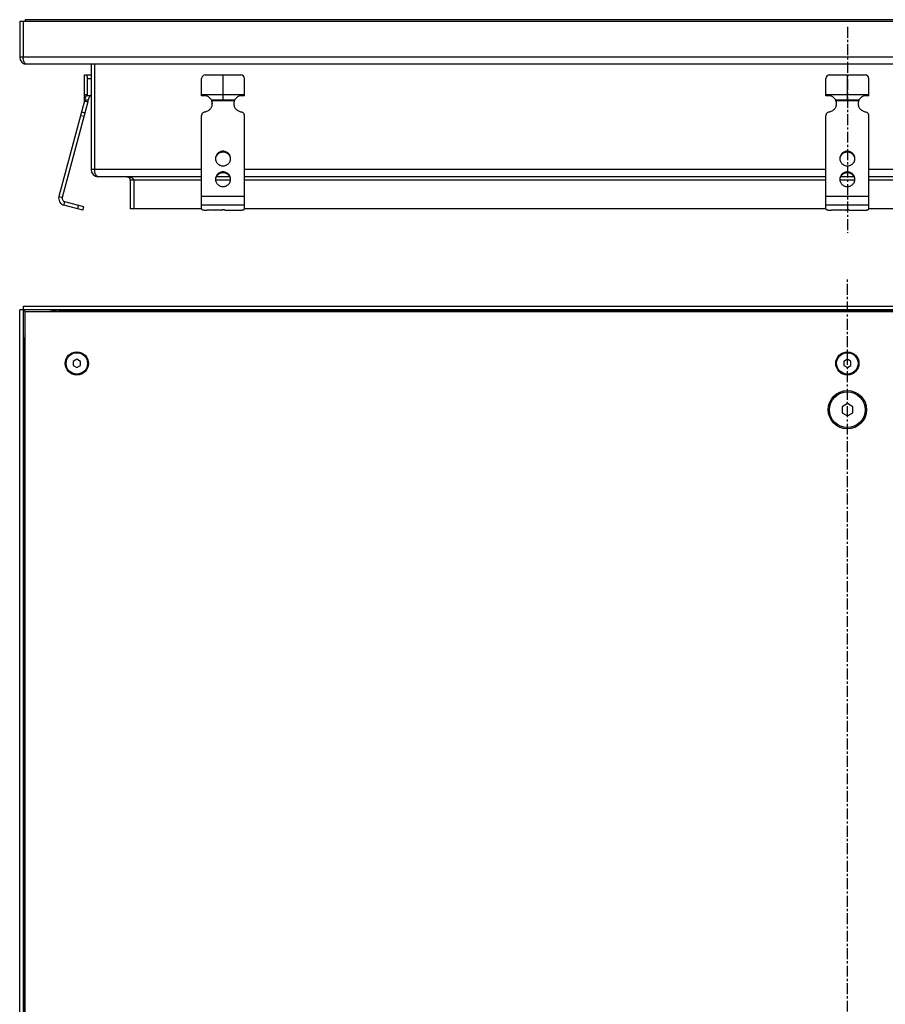
# Model space of a CAD drawing. Units: millimetres. Extents: x -1641 to 291, y -914 to 190.
# Drawn here: x -652 to -167, y -362 to 190 of the extents above; entities that cross this region are included whole.
import ezdxf

# ---------------------------------------------------------------- set-up
doc = ezdxf.new("R2010")
doc.units = ezdxf.units.MM
doc.header["$LTSCALE"] = 16.335
doc.linetypes.add('CENTER', pattern=[0.6, 0.375, -0.075, 0.075, -0.075])
doc.layers.get('0').update_dxf_attribs({"linetype": 'CONTINUOUS'})
doc.layers.add('AXES', color=7, linetype='CONTINUOUS')

msp = doc.modelspace()

# ---------------------------------------------------------------- linework, layer by layer
at = {"color": 7, "linetype": 'Continuous'}
for p, q in [((-651.79, 189.31), (-651.79, 169.31)), ((276.21, 189.31), (-651.79, 189.31)), ((-649.79, 189.31), (-649.79, 169.31)), ((-648.79, 190.31), (-648.79, 189.31)), ((273.21, 190.31), (-648.79, 190.31)), ((272.21, 165.31), (-647.79, 165.31)), ((-611.79, 165.31), (-611.79, 106.31)), ((-609.79, 165.31), (-609.79, 106.31)), ((-615.39, 145.31), (-615.39, 159.31)), ((-615.39, 159.31), (-612.06, 159.31)), ((-613.81, 148.31), (-613.81, 157.31)), ((-549.79, 147.58), (-549.79, 157.31)), ((-547.79, 159.31), (-527.79, 159.31)), ((-537.79, 145.31), (-537.79, 159.31)), ((-525.79, 147.58), (-525.79, 157.31)), ((-199.79, 147.58), (-199.79, 157.31)), ((-197.79, 159.31), (-177.79, 159.31)), ((-187.79, 145.31), (-187.79, 159.31)), ((-175.79, 147.58), (-175.79, 157.31)), ((-615.46, 144.8), (-629.82, 91.21)), ((-613.53, 144.28), (-627.89, 90.7)), ((-615.46, 144.8), (-613.53, 144.28)), ((-615.39, 148.31), (-613.81, 148.31)), ((-615.39, 145.31), (-613.39, 145.31)), ((-614.2, 147.58), (-613.81, 148.31)), ((-612.19, 147.58), (-614.2, 147.58)), ((-612.19, 147.58), (-611.79, 148.31)), ((-549.79, 148.31), (-525.79, 148.31)), ((-544.27, 145.31), (-531.31, 145.31)), ((-544.02, 144.8), (-544.02, 144.28)), ((-531.57, 144.8), (-531.57, 144.28)), ((-199.79, 148.31), (-175.79, 148.31)), ((-194.27, 145.31), (-181.31, 145.31)), ((-194.02, 144.8), (-194.02, 144.28)), ((-181.57, 144.8), (-181.57, 144.28)), ((-549.79, 84.24), (-549.79, 136.68)), ((-525.79, 84.24), (-525.79, 136.68)), ((-199.79, 84.24), (-199.79, 136.68)), ((-175.79, 84.24), (-175.79, 136.68)), ((-549.79, 102.31), (-607.79, 102.31)), ((-589.79, 100.31), (-589.79, 84.31)), ((-587.79, 100.31), (-587.79, 84.31)), ((-534.06, 102.31), (-541.53, 102.31)), ((-199.79, 102.31), (-525.79, 102.31)), ((-184.06, 102.31), (-191.53, 102.31)), ((150.21, 102.31), (-175.79, 102.31)), ((-616.37, 83.47), (-626.99, 86.31)), ((-615.85, 85.4), (-626.47, 88.25)), ((-616.37, 83.47), (-615.85, 85.4)), ((-549.79, 84.31), (-589.79, 84.31)), ((-538.79, 83.47), (-546.79, 83.47)), ((-541.79, 83.47), (-538.04, 83.72)), ((-538.79, 83.47), (-538.79, 83.67)), ((-536.79, 83.47), (-528.79, 83.47)), ((-199.79, 84.31), (-525.79, 84.31)), ((-188.79, 83.47), (-196.79, 83.47)), ((-191.79, 83.47), (-188.04, 83.72)), ((-188.79, 83.47), (-188.79, 83.67)), ((-186.79, 83.47), (-178.79, 83.47)), ((150.21, 84.31), (-175.79, 84.31)), ((-651.79, -896.36), (-651.79, 27.64)), ((276.21, 27.64), (-651.79, 27.64)), ((-649.79, 29.64), (-649.79, -898.36)), ((-649.79, 29.64), (274.21, 29.64)), ((-648.79, 26.64), (-649.74, 27.59)), ((-648.79, -895.36), (-648.79, 26.64)), ((-648.79, 26.64), (273.21, 26.64)), ((-629.79, 27.39), (254.21, 27.39)), ((-649.54, -876.36), (-649.54, 7.64)), ((-619.76, -0.08), (-621.76, -1.23)), ((-621.76, -1.23), (-621.76, -3.54)), ((-621.76, -3.54), (-619.76, -4.7)), ((-617.76, -1.23), (-619.76, -0.08)), ((-619.76, -4.7), (-617.76, -3.54)), ((-617.76, -3.54), (-617.76, -1.23)), ((-187.79, -0.08), (-189.79, -1.23)), ((-189.79, -1.23), (-189.79, -3.54)), ((-189.79, -3.54), (-187.79, -4.7)), ((-185.79, -1.23), (-187.79, -0.08)), ((-187.79, -4.7), (-185.79, -3.54)), ((-185.79, -3.54), (-185.79, -1.23)), ((-187.79, -24.9), (-190.79, -26.63)), ((-190.79, -26.63), (-190.79, -30.09)), ((-184.79, -26.63), (-187.79, -24.9)), ((-184.79, -30.09), (-184.79, -26.63)), ((-190.79, -30.09), (-187.79, -31.82)), ((-187.79, -31.82), (-184.79, -30.09))]:
    msp.add_line(p, q, dxfattribs=at)
at = {"color": 9, "linetype": 'Continuous'}
for p, q in [((276.21, 169.31), (-651.79, 169.31)), ((-613.81, 157.31), (-611.79, 157.31)), ((-531.57, 144.8), (-544.02, 144.8)), ((-181.57, 144.8), (-194.02, 144.8)), ((-617.12, 138.59), (-615.19, 138.08)), ((-617.64, 136.68), (-615.7, 136.16)), ((-537.79, 116.57), (-537.79, 116.05)), ((-187.79, 116.57), (-187.79, 116.05)), ((-549.79, 106.31), (-611.79, 106.31)), ((-537.79, 104.98), (-537.79, 104.46)), ((-199.79, 106.31), (-525.79, 106.31)), ((-187.79, 104.98), (-187.79, 104.46)), ((150.21, 106.31), (-175.79, 106.31)), ((-549.79, 100.31), (-589.79, 100.31)), ((-533.54, 100.31), (-542, 100.31)), ((-199.79, 100.31), (-525.79, 100.31)), ((-183.54, 100.31), (-192, 100.31)), ((150.21, 100.31), (-175.79, 100.31)), ((-629.82, 91.21), (-627.89, 90.7)), ((-525.79, 91.21), (-549.79, 91.21)), ((-175.79, 91.21), (-199.79, 91.21)), ((-626.99, 86.31), (-626.47, 88.25)), ((-619.26, 84.24), (-618.75, 86.18)), ((-525.79, 86.31), (-549.79, 86.31)), ((-175.79, 86.31), (-199.79, 86.31)), ((-629.79, 27.39), (-629.79, 26.64)), ((-649.54, 7.64), (-648.79, 7.64))]:
    msp.add_line(p, q, dxfattribs=at)
at = {"color": 7, "linetype": 'Continuous'}
for centre, radius in [((-619.76, -2.39), 6.5), ((-187.79, -2.39), 6.5), ((-187.79, -28.36), 10.75)]:
    msp.add_circle(centre, radius, dxfattribs=at)
for centre, radius, start, end in [((-647.79, 169.31), 4, 180, 270), ((-547.79, 157.31), 2, 90, 180), ((-527.79, 157.31), 2, 0, 90), ((-197.79, 157.31), 2, 90, 180), ((-177.79, 157.31), 2, 0, 90), ((-617.39, 145.31), 2, 345, 360), ((-617.39, 145.31), 4, 345, 360), ((-548.56, 142.73), 5, 31.1032, 104.3302), ((-547.46, 143.4), 3.72, 22.1385, 31.0665), ((-548.47, 143.37), 4.68, 0.0083, 17.7225), ((-548.49, 142.85), 4.69, 6.3381, 17.7061), ((-527.12, 143.37), 4.68, 162.2775, 179.9917), ((-527.1, 142.85), 4.69, 162.2939, 173.6619), ((-528.14, 143.4), 3.71, 148.9196, 157.8754), ((-527.03, 142.73), 5, 75.6698, 148.8968), ((-198.56, 142.73), 5, 31.1032, 104.3302), ((-197.46, 143.4), 3.72, 22.1385, 31.0665), ((-198.47, 143.37), 4.68, 0.0083, 17.7225), ((-198.49, 142.85), 4.69, 6.3381, 17.7061), ((-177.12, 143.37), 4.68, 162.2775, 179.9917), ((-177.1, 142.85), 4.69, 162.2939, 173.6619), ((-178.14, 143.4), 3.71, 148.9196, 157.8754), ((-177.03, 142.73), 5, 75.6698, 148.8968), ((-548.46, 142.86), 4.67, 3.1615, 6.3221), ((-527.12, 142.86), 4.67, 173.6779, 176.8385), ((-198.46, 142.86), 4.67, 3.1615, 6.3221), ((-177.12, 142.86), 4.67, 173.6779, 176.8385), ((-538.08, 111.95), 3.97, 172.5564, 176.2571), ((-538.07, 111.95), 3.97, 171.8321, 172.5569), ((-537.52, 111.95), 3.97, 7.4431, 8.1679), ((-537.51, 111.95), 3.97, 3.7429, 7.4436), ((-188.08, 111.95), 3.97, 172.5564, 176.2571), ((-188.07, 111.95), 3.97, 171.8321, 172.5569), ((-187.52, 111.95), 3.97, 7.4431, 8.1679), ((-187.51, 111.95), 3.97, 3.7429, 7.4436), ((-607.79, 106.31), 4, 180, 270), ((-591.79, 100.31), 2, 0, 90), ((-538.08, 100.36), 3.97, 172.5564, 176.2571), ((-538.07, 100.35), 3.97, 171.8321, 172.5569), ((-537.52, 100.35), 3.97, 7.4431, 8.1679), ((-537.51, 100.36), 3.97, 3.7429, 7.4436), ((-188.08, 100.36), 3.97, 172.5564, 176.2571), ((-188.07, 100.35), 3.97, 171.8321, 172.5569), ((-187.52, 100.35), 3.97, 7.4431, 8.1679), ((-187.51, 100.36), 3.97, 3.7429, 7.4436), ((-625.96, 90.18), 4, 165, 255), ((-625.96, 90.18), 2, 165, 255), ((-629.79, 7.64), 19.75, 90, 105.7731), ((-629.79, 7.64), 19.75, 164.2269, 180)]:
    msp.add_arc(centre, radius, start, end, dxfattribs=at)
msp.add_ellipse((-614.07, 157.31), major_axis=(0, 2), ratio=0.13189, start_param=-1.570796, end_param=0, dxfattribs=at)
for points, knots in [([(-647.79, 165.31), (-647.95, 165.31), (-648.27, 165.39), (-648.68, 165.69), (-649.02, 166.12), (-649.3, 166.65), (-649.52, 167.27), (-649.73, 168.16), (-649.79, 168.85), (-649.79, 169.31)], [0, 0, 0, 0, 0.095847, 0.196942, 0.309397, 0.434379, 0.570043, 0.712354, 1, 1, 1, 1]), ([(-615.39, 145.31), (-615.34, 145.49), (-615.24, 145.82), (-615.08, 146.3), (-614.92, 146.71), (-614.76, 147.06), (-614.61, 147.34), (-614.49, 147.53), (-614.4, 147.63), (-614.34, 147.69), (-614.3, 147.72), (-614.26, 147.73), (-614.25, 147.73)], [0, 0, 0, 0, 0.201576, 0.385546, 0.549467, 0.691172, 0.808646, 0.899969, 0.935317, 0.963599, 0.984915, 1, 1, 1, 1]), ([(-614.25, 147.73), (-614.24, 147.73), (-614.23, 147.73), (-614.21, 147.72), (-614.2, 147.69), (-614.19, 147.64), (-614.2, 147.6), (-614.2, 147.58)], [0, 0, 0, 0, 0.085432, 0.167169, 0.356348, 0.626571, 1, 1, 1, 1]), ([(-612.43, 147.58), (-612.47, 147.53), (-612.55, 147.42), (-612.66, 147.23), (-612.78, 147), (-612.95, 146.62), (-613.17, 146.06), (-613.32, 145.58), (-613.39, 145.31)], [0, 0, 0, 0, 0.072154, 0.161347, 0.266662, 0.387146, 0.669566, 1, 1, 1, 1]), ([(-544.02, 144.28), (-544.03, 144.37), (-544.11, 144.71), (-544.2, 145.06), (-544.27, 145.31)], [0, 0, 0, 0, 0.2492, 1, 1, 1, 1]), ([(-531.31, 145.31), (-531.34, 145.23), (-531.44, 144.89), (-531.52, 144.54), (-531.57, 144.28)], [0, 0, 0, 0, 0.249586, 1, 1, 1, 1]), ([(-194.02, 144.28), (-194.03, 144.37), (-194.11, 144.71), (-194.2, 145.06), (-194.27, 145.31)], [0, 0, 0, 0, 0.2492, 1, 1, 1, 1]), ([(-181.31, 145.31), (-181.34, 145.23), (-181.44, 144.89), (-181.52, 144.54), (-181.57, 144.28)], [0, 0, 0, 0, 0.249586, 1, 1, 1, 1]), ([(-548.08, 138.59), (-548.31, 138.56), (-548.77, 138.41), (-549.24, 138.05), (-549.52, 137.67), (-549.68, 137.36), (-549.77, 137.03), (-549.79, 136.8), (-549.79, 136.68)], [0, 0, 0, 0, 0.253384, 0.504233, 0.629012, 0.753101, 0.876699, 1, 1, 1, 1]), ([(-548.08, 138.59), (-547.79, 138.63), (-547.2, 138.77), (-546.38, 139.11), (-545.64, 139.59), (-545, 140.19), (-544.47, 140.89), (-544.08, 141.68), (-543.85, 142.51), (-543.79, 143.09), (-543.79, 143.37)], [0, 0, 0, 0, 0.127152, 0.253841, 0.379893, 0.505194, 0.62973, 0.753586, 0.87693, 1, 1, 1, 1]), ([(-531.79, 143.37), (-531.79, 143.09), (-531.74, 142.51), (-531.5, 141.68), (-531.12, 140.89), (-530.59, 140.19), (-529.95, 139.59), (-529.2, 139.11), (-528.38, 138.77), (-527.8, 138.63), (-527.51, 138.59)], [0, 0, 0, 0, 0.12307, 0.246414, 0.37027, 0.494806, 0.620107, 0.746159, 0.872848, 1, 1, 1, 1]), ([(-525.79, 136.68), (-525.79, 136.8), (-525.81, 137.03), (-525.91, 137.36), (-526.06, 137.67), (-526.34, 138.05), (-526.82, 138.41), (-527.27, 138.56), (-527.51, 138.59)], [0, 0, 0, 0, 0.123301, 0.246899, 0.370988, 0.495767, 0.746616, 1, 1, 1, 1]), ([(-198.08, 138.59), (-198.31, 138.56), (-198.77, 138.41), (-199.24, 138.05), (-199.52, 137.67), (-199.68, 137.36), (-199.77, 137.03), (-199.79, 136.8), (-199.79, 136.68)], [0, 0, 0, 0, 0.253384, 0.504233, 0.629012, 0.753101, 0.876699, 1, 1, 1, 1]), ([(-198.08, 138.59), (-197.79, 138.63), (-197.2, 138.77), (-196.38, 139.11), (-195.64, 139.59), (-195, 140.19), (-194.47, 140.89), (-194.08, 141.68), (-193.85, 142.51), (-193.79, 143.09), (-193.79, 143.37)], [0, 0, 0, 0, 0.127152, 0.253841, 0.379893, 0.505194, 0.62973, 0.753586, 0.87693, 1, 1, 1, 1]), ([(-181.79, 143.37), (-181.79, 143.09), (-181.74, 142.51), (-181.5, 141.68), (-181.12, 140.89), (-180.59, 140.19), (-179.95, 139.59), (-179.2, 139.11), (-178.38, 138.77), (-177.8, 138.63), (-177.51, 138.59)], [0, 0, 0, 0, 0.12307, 0.246414, 0.37027, 0.494806, 0.620107, 0.746159, 0.872848, 1, 1, 1, 1]), ([(-175.79, 136.68), (-175.79, 136.8), (-175.81, 137.03), (-175.91, 137.36), (-176.06, 137.67), (-176.34, 138.05), (-176.82, 138.41), (-177.27, 138.56), (-177.51, 138.59)], [0, 0, 0, 0, 0.123301, 0.246899, 0.370988, 0.495767, 0.746616, 1, 1, 1, 1]), ([(-537.79, 116.57), (-538.07, 116.57), (-538.63, 116.52), (-539.43, 116.28), (-540.17, 115.9), (-540.82, 115.39), (-541.35, 114.76), (-541.74, 114.05), (-541.99, 113.27), (-542.04, 112.73), (-542.04, 112.46)], [0, 0, 0, 0, 0.12712, 0.253912, 0.380121, 0.505552, 0.630138, 0.753938, 0.877133, 1, 1, 1, 1]), ([(-537.79, 116.05), (-538.05, 116.05), (-538.55, 116.01), (-539.29, 115.81), (-539.98, 115.49), (-540.6, 115.06), (-541.13, 114.53), (-541.55, 113.91), (-541.85, 113.23), (-541.97, 112.75), (-542, 112.51)], [0, 0, 0, 0, 0.126915, 0.253557, 0.379705, 0.505179, 0.629892, 0.753849, 0.877156, 1, 1, 1, 1]), ([(-533.54, 112.46), (-533.54, 112.73), (-533.6, 113.27), (-533.84, 114.05), (-534.24, 114.76), (-534.77, 115.39), (-535.42, 115.9), (-536.16, 116.28), (-536.96, 116.52), (-537.52, 116.57), (-537.79, 116.57)], [0, 0, 0, 0, 0.122867, 0.246062, 0.369862, 0.494448, 0.619879, 0.746088, 0.87288, 1, 1, 1, 1]), ([(-533.58, 112.51), (-533.62, 112.75), (-533.73, 113.23), (-534.04, 113.91), (-534.46, 114.53), (-534.99, 115.06), (-535.61, 115.49), (-536.3, 115.81), (-537.03, 116.01), (-537.54, 116.05), (-537.79, 116.05)], [0, 0, 0, 0, 0.122844, 0.246151, 0.370108, 0.494821, 0.620295, 0.746443, 0.873085, 1, 1, 1, 1]), ([(-187.79, 116.57), (-188.07, 116.57), (-188.63, 116.52), (-189.43, 116.28), (-190.17, 115.9), (-190.82, 115.39), (-191.35, 114.76), (-191.74, 114.05), (-191.99, 113.27), (-192.04, 112.73), (-192.04, 112.46)], [0, 0, 0, 0, 0.12712, 0.253912, 0.380121, 0.505552, 0.630138, 0.753938, 0.877133, 1, 1, 1, 1]), ([(-187.79, 116.05), (-188.05, 116.05), (-188.55, 116.01), (-189.29, 115.81), (-189.98, 115.49), (-190.6, 115.06), (-191.13, 114.53), (-191.55, 113.91), (-191.85, 113.23), (-191.97, 112.75), (-192, 112.51)], [0, 0, 0, 0, 0.126915, 0.253557, 0.379705, 0.505179, 0.629892, 0.753849, 0.877156, 1, 1, 1, 1]), ([(-183.54, 112.46), (-183.54, 112.73), (-183.6, 113.27), (-183.84, 114.05), (-184.24, 114.76), (-184.77, 115.39), (-185.42, 115.9), (-186.16, 116.28), (-186.96, 116.52), (-187.52, 116.57), (-187.79, 116.57)], [0, 0, 0, 0, 0.122867, 0.246062, 0.369862, 0.494448, 0.619879, 0.746088, 0.87288, 1, 1, 1, 1]), ([(-183.58, 112.51), (-183.62, 112.75), (-183.73, 113.23), (-184.04, 113.91), (-184.46, 114.53), (-184.99, 115.06), (-185.61, 115.49), (-186.3, 115.81), (-187.03, 116.01), (-187.54, 116.05), (-187.79, 116.05)], [0, 0, 0, 0, 0.122844, 0.246151, 0.370108, 0.494821, 0.620295, 0.746443, 0.873085, 1, 1, 1, 1]), ([(-542.04, 112.46), (-542.04, 112.2), (-541.99, 111.66), (-541.74, 110.88), (-541.35, 110.17), (-540.82, 109.54), (-540.17, 109.03), (-539.43, 108.65), (-538.63, 108.41), (-538.07, 108.36), (-537.79, 108.36)], [0, 0, 0, 0, 0.122867, 0.246062, 0.369862, 0.494448, 0.619879, 0.746088, 0.87288, 1, 1, 1, 1]), ([(-537.79, 108.36), (-537.52, 108.36), (-536.96, 108.41), (-536.16, 108.65), (-535.42, 109.03), (-534.77, 109.54), (-534.24, 110.17), (-533.84, 110.88), (-533.6, 111.66), (-533.54, 112.2), (-533.54, 112.46)], [0, 0, 0, 0, 0.12712, 0.253912, 0.380121, 0.505552, 0.630138, 0.753938, 0.877133, 1, 1, 1, 1]), ([(-192.04, 112.46), (-192.04, 112.2), (-191.99, 111.66), (-191.74, 110.88), (-191.35, 110.17), (-190.82, 109.54), (-190.17, 109.03), (-189.43, 108.65), (-188.63, 108.41), (-188.07, 108.36), (-187.79, 108.36)], [0, 0, 0, 0, 0.122867, 0.246062, 0.369862, 0.494448, 0.619879, 0.746088, 0.87288, 1, 1, 1, 1]), ([(-187.79, 108.36), (-187.52, 108.36), (-186.96, 108.41), (-186.16, 108.65), (-185.42, 109.03), (-184.77, 109.54), (-184.24, 110.17), (-183.84, 110.88), (-183.6, 111.66), (-183.54, 112.2), (-183.54, 112.46)], [0, 0, 0, 0, 0.12712, 0.253912, 0.380121, 0.505552, 0.630138, 0.753938, 0.877133, 1, 1, 1, 1]), ([(-607.79, 102.31), (-607.95, 102.31), (-608.27, 102.39), (-608.68, 102.69), (-609.02, 103.12), (-609.3, 103.65), (-609.52, 104.27), (-609.73, 105.16), (-609.79, 105.85), (-609.79, 106.31)], [0, 0, 0, 0, 0.095847, 0.196942, 0.309397, 0.434379, 0.570043, 0.712354, 1, 1, 1, 1]), ([(-537.79, 104.98), (-538.07, 104.98), (-538.63, 104.93), (-539.43, 104.69), (-540.17, 104.31), (-540.82, 103.8), (-541.35, 103.17), (-541.74, 102.46), (-541.99, 101.68), (-542.04, 101.14), (-542.04, 100.87)], [0, 0, 0, 0, 0.12712, 0.253912, 0.380121, 0.505552, 0.630138, 0.753938, 0.877133, 1, 1, 1, 1]), ([(-533.54, 100.87), (-533.54, 101.14), (-533.6, 101.68), (-533.84, 102.46), (-534.24, 103.17), (-534.77, 103.8), (-535.42, 104.31), (-536.16, 104.69), (-536.96, 104.93), (-537.52, 104.98), (-537.79, 104.98)], [0, 0, 0, 0, 0.122867, 0.246062, 0.369862, 0.494448, 0.619879, 0.746088, 0.87288, 1, 1, 1, 1]), ([(-187.79, 104.98), (-188.07, 104.98), (-188.63, 104.93), (-189.43, 104.69), (-190.17, 104.31), (-190.82, 103.8), (-191.35, 103.17), (-191.74, 102.46), (-191.99, 101.68), (-192.04, 101.14), (-192.04, 100.87)], [0, 0, 0, 0, 0.12712, 0.253912, 0.380121, 0.505552, 0.630138, 0.753938, 0.877133, 1, 1, 1, 1]), ([(-183.54, 100.87), (-183.54, 101.14), (-183.6, 101.68), (-183.84, 102.46), (-184.24, 103.17), (-184.77, 103.8), (-185.42, 104.31), (-186.16, 104.69), (-186.96, 104.93), (-187.52, 104.98), (-187.79, 104.98)], [0, 0, 0, 0, 0.122867, 0.246062, 0.369862, 0.494448, 0.619879, 0.746088, 0.87288, 1, 1, 1, 1]), ([(-591.79, 102.31), (-591.2, 102.31), (-590.36, 102.22), (-589.35, 101.92), (-588.78, 101.65), (-588.33, 101.34), (-588.02, 101.01), (-587.83, 100.66), (-587.79, 100.43), (-587.79, 100.31)], [0, 0, 0, 0, 0.368558, 0.519941, 0.650422, 0.760833, 0.852859, 0.930431, 1, 1, 1, 1]), ([(-542.04, 100.87), (-542.04, 100.6), (-541.99, 100.07), (-541.74, 99.29), (-541.35, 98.58), (-540.82, 97.95), (-540.17, 97.44), (-539.43, 97.05), (-538.63, 96.82), (-538.07, 96.77), (-537.79, 96.77)], [0, 0, 0, 0, 0.122867, 0.246062, 0.369862, 0.494448, 0.619879, 0.746088, 0.87288, 1, 1, 1, 1]), ([(-537.79, 104.46), (-538.05, 104.46), (-538.55, 104.42), (-539.29, 104.22), (-539.98, 103.9), (-540.6, 103.47), (-541.13, 102.94), (-541.55, 102.32), (-541.85, 101.64), (-541.97, 101.16), (-542, 100.92)], [0, 0, 0, 0, 0.126915, 0.253557, 0.379705, 0.505179, 0.629892, 0.753849, 0.877156, 1, 1, 1, 1]), ([(-533.58, 100.92), (-533.62, 101.16), (-533.73, 101.64), (-534.04, 102.32), (-534.46, 102.94), (-534.99, 103.47), (-535.61, 103.9), (-536.3, 104.22), (-537.03, 104.42), (-537.54, 104.46), (-537.79, 104.46)], [0, 0, 0, 0, 0.122844, 0.246151, 0.370108, 0.494821, 0.620295, 0.746443, 0.873085, 1, 1, 1, 1]), ([(-537.79, 96.77), (-537.52, 96.77), (-536.96, 96.82), (-536.16, 97.05), (-535.42, 97.44), (-534.77, 97.95), (-534.24, 98.58), (-533.84, 99.29), (-533.6, 100.07), (-533.54, 100.6), (-533.54, 100.87)], [0, 0, 0, 0, 0.12712, 0.253912, 0.380121, 0.505552, 0.630138, 0.753938, 0.877133, 1, 1, 1, 1]), ([(-192.04, 100.87), (-192.04, 100.6), (-191.99, 100.07), (-191.74, 99.29), (-191.35, 98.58), (-190.82, 97.95), (-190.17, 97.44), (-189.43, 97.05), (-188.63, 96.82), (-188.07, 96.77), (-187.79, 96.77)], [0, 0, 0, 0, 0.122867, 0.246062, 0.369862, 0.494448, 0.619879, 0.746088, 0.87288, 1, 1, 1, 1]), ([(-187.79, 104.46), (-188.05, 104.46), (-188.55, 104.42), (-189.29, 104.22), (-189.98, 103.9), (-190.6, 103.47), (-191.13, 102.94), (-191.55, 102.32), (-191.85, 101.64), (-191.97, 101.16), (-192, 100.92)], [0, 0, 0, 0, 0.126915, 0.253557, 0.379705, 0.505179, 0.629892, 0.753849, 0.877156, 1, 1, 1, 1]), ([(-183.58, 100.92), (-183.62, 101.16), (-183.73, 101.64), (-184.04, 102.32), (-184.46, 102.94), (-184.99, 103.47), (-185.61, 103.9), (-186.3, 104.22), (-187.03, 104.42), (-187.54, 104.46), (-187.79, 104.46)], [0, 0, 0, 0, 0.122844, 0.246151, 0.370108, 0.494821, 0.620295, 0.746443, 0.873085, 1, 1, 1, 1]), ([(-187.79, 96.77), (-187.52, 96.77), (-186.96, 96.82), (-186.16, 97.05), (-185.42, 97.44), (-184.77, 97.95), (-184.24, 98.58), (-183.84, 99.29), (-183.6, 100.07), (-183.54, 100.6), (-183.54, 100.87)], [0, 0, 0, 0, 0.12712, 0.253912, 0.380121, 0.505552, 0.630138, 0.753938, 0.877133, 1, 1, 1, 1]), ([(-549.79, 84.24), (-549.79, 84.22), (-549.78, 84.16), (-549.74, 84.09), (-549.66, 84.01), (-549.56, 83.94), (-549.43, 83.87), (-549.22, 83.78), (-548.89, 83.68), (-548.44, 83.59), (-547.93, 83.52), (-547.37, 83.48), (-546.99, 83.47), (-546.79, 83.47)], [0, 0, 0, 0, 0.023994, 0.050919, 0.08279, 0.120716, 0.165174, 0.216256, 0.337466, 0.481463, 0.643697, 0.818596, 1, 1, 1, 1]), ([(-538.79, 83.47), (-538.79, 83.48), (-538.78, 83.52), (-538.74, 83.56), (-538.67, 83.59), (-538.59, 83.63), (-538.48, 83.66), (-538.36, 83.68), (-538.22, 83.7), (-538.13, 83.71), (-538.08, 83.72)], [0, 0, 0, 0, 0.054692, 0.12483, 0.217422, 0.33398, 0.473421, 0.633265, 0.810126, 1, 1, 1, 1]), ([(-536.79, 83.47), (-536.79, 83.48), (-536.8, 83.5), (-536.82, 83.53), (-536.85, 83.56), (-536.92, 83.6), (-537.03, 83.64), (-537.19, 83.68), (-537.38, 83.71), (-537.59, 83.72), (-537.82, 83.73), (-537.97, 83.72), (-538.04, 83.72)], [0, 0, 0, 0, 0.022726, 0.049076, 0.081307, 0.120466, 0.220291, 0.346952, 0.495448, 0.659046, 0.829965, 1, 1, 1, 1]), ([(-528.79, 83.47), (-528.6, 83.47), (-528.21, 83.48), (-527.66, 83.52), (-527.14, 83.59), (-526.69, 83.68), (-526.37, 83.78), (-526.15, 83.87), (-526.03, 83.94), (-525.93, 84.01), (-525.85, 84.09), (-525.8, 84.16), (-525.79, 84.22), (-525.79, 84.24)], [0, 0, 0, 0, 0.181404, 0.356303, 0.518537, 0.662534, 0.783744, 0.834826, 0.879284, 0.91721, 0.949081, 0.976006, 1, 1, 1, 1]), ([(-199.79, 84.24), (-199.79, 84.22), (-199.78, 84.16), (-199.74, 84.09), (-199.66, 84.01), (-199.56, 83.94), (-199.43, 83.87), (-199.22, 83.78), (-198.89, 83.68), (-198.44, 83.59), (-197.93, 83.52), (-197.37, 83.48), (-196.99, 83.47), (-196.79, 83.47)], [0, 0, 0, 0, 0.023994, 0.050919, 0.08279, 0.120716, 0.165174, 0.216256, 0.337466, 0.481463, 0.643697, 0.818596, 1, 1, 1, 1]), ([(-188.79, 83.47), (-188.79, 83.48), (-188.78, 83.52), (-188.74, 83.56), (-188.67, 83.59), (-188.59, 83.63), (-188.48, 83.66), (-188.36, 83.68), (-188.22, 83.7), (-188.13, 83.71), (-188.08, 83.72)], [0, 0, 0, 0, 0.054692, 0.12483, 0.217422, 0.33398, 0.473421, 0.633265, 0.810126, 1, 1, 1, 1]), ([(-186.79, 83.47), (-186.79, 83.48), (-186.8, 83.5), (-186.82, 83.53), (-186.85, 83.56), (-186.92, 83.6), (-187.03, 83.64), (-187.19, 83.68), (-187.38, 83.71), (-187.59, 83.72), (-187.82, 83.73), (-187.97, 83.72), (-188.04, 83.72)], [0, 0, 0, 0, 0.022726, 0.049076, 0.081307, 0.120466, 0.220291, 0.346952, 0.495448, 0.659046, 0.829965, 1, 1, 1, 1]), ([(-178.79, 83.47), (-178.6, 83.47), (-178.21, 83.48), (-177.66, 83.52), (-177.14, 83.59), (-176.69, 83.68), (-176.37, 83.78), (-176.15, 83.87), (-176.03, 83.94), (-175.93, 84.01), (-175.85, 84.09), (-175.8, 84.16), (-175.79, 84.22), (-175.79, 84.24)], [0, 0, 0, 0, 0.181404, 0.356303, 0.518537, 0.662534, 0.783744, 0.834826, 0.879284, 0.91721, 0.949081, 0.976006, 1, 1, 1, 1])]:
    msp.add_open_spline(points, degree=3, knots=knots, dxfattribs=at)
at = {"layer": 'AXES', "color": 7, "linetype": 'CENTER'}
for p, q in [((-187.79, 186.31), (-187.79, 70.78)), ((-187.79, -434.36), (-187.79, 44.93))]:
    msp.add_line(p, q, dxfattribs=at)
at = {"layer": 'AXES', "color": 7, "linetype": 'Continuous'}
for centre, radius in [((-619.76, -2.39), 6), ((-187.79, -2.39), 6), ((-187.79, -28.36), 10)]:
    msp.add_circle(centre, radius, dxfattribs=at)

doc.saveas('drawing.dxf')
